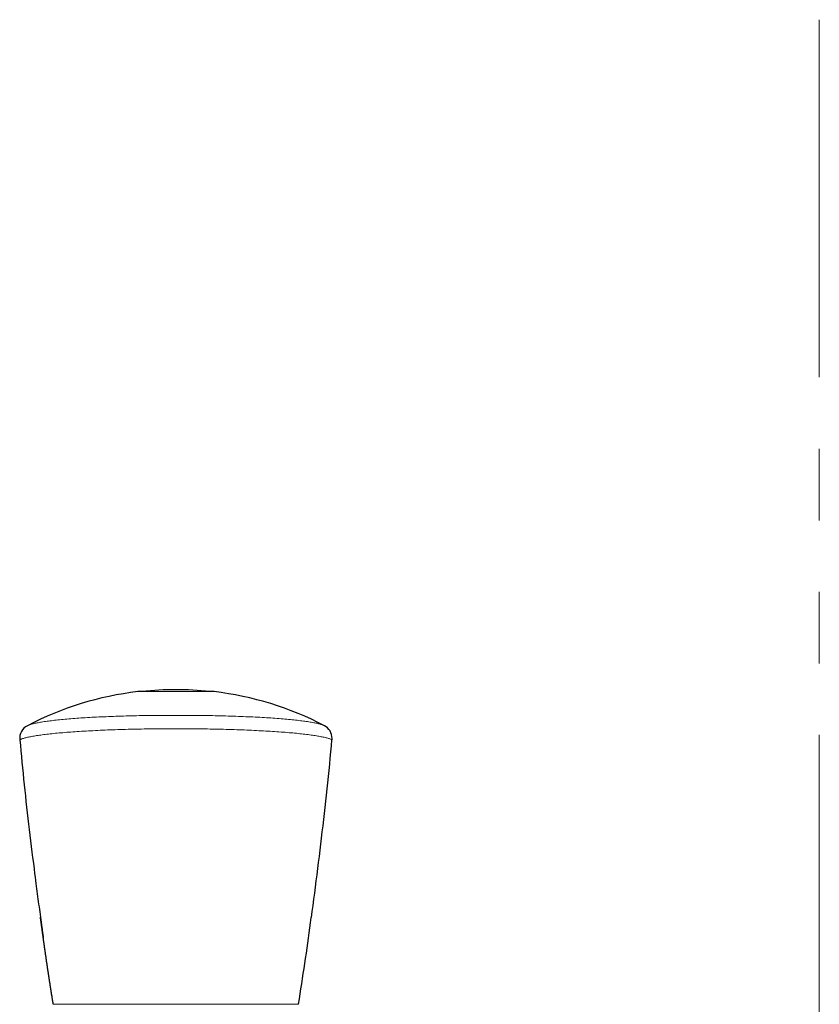
# Model space of a CAD drawing. Units: millimetres. Extents: x -156 to 119, y -662 to -463.
# Drawn here: x 48 to 60, y -557 to -543 of the extents above; entities that cross this region are included whole.
import ezdxf

# ---------------------------------------------------------------- set-up
doc = ezdxf.new("R2010")
doc.units = ezdxf.units.MM
doc.header["$LTSCALE"] = 4
doc.linetypes.add('PHANTOM', pattern=[2.5, 1.25, -0.25, 0.25, -0.25, 0.25, -0.25])
for name, color, linetype, lineweight in [('DINDING', 7, 'PHANTOM', 13), ('FITTING', 7, 'Continuous', 13), ('FITTING2', 7, 'Continuous', 30), ('FITTING3', 7, 'Continuous', 9)]:
    doc.layers.add(name, color=color, linetype=linetype, lineweight=lineweight)

msp = doc.modelspace()

# ---------------------------------------------------------------- linework, layer by layer
at = {"layer": 'DINDING'}
msp.add_lwpolyline([(59.685, -543.294), (59.685, -645.877)], dxfattribs=at)
at = {"layer": 'FITTING'}
for points in [[(50.155, -552.688, 0.029721), (50.151, -552.689)], [(50.212, -552.682, 0.145757), (50.196, -552.688)], [(51.158, -552.682, 0.052719), (50.212, -552.682)], [(51.174, -552.688, 0.145757), (51.158, -552.682)], [(51.218, -552.689, 0.029721), (51.215, -552.688)]]:
    msp.add_lwpolyline(points, format="xyb", dxfattribs=at)
for points in [[(51.215, -552.688), (50.155, -552.688)], [(50.212, -552.682), (50.35, -552.682)], [(50.35, -552.682), (51.158, -552.682)], [(48.607, -553.165), (48.614, -553.162), (48.621, -553.159), (48.628, -553.156), (48.636, -553.153), (48.645, -553.15), (48.655, -553.147), (48.666, -553.144), (48.677, -553.141), (48.689, -553.138), (48.701, -553.135), (48.715, -553.132), (48.729, -553.129), (48.743, -553.126), (48.758, -553.123), (48.774, -553.12), (48.79, -553.117), (48.807, -553.114), (48.825, -553.111), (48.843, -553.108), (48.862, -553.106), (48.882, -553.103), (48.902, -553.1), (48.922, -553.097), (48.944, -553.095), (48.966, -553.092), (48.988, -553.089), (49.011, -553.087), (49.035, -553.084), (49.059, -553.082), (49.083, -553.079), (49.109, -553.077), (49.134, -553.075), (49.16, -553.072), (49.187, -553.07), (49.214, -553.068), (49.242, -553.066), (49.27, -553.063), (49.298, -553.061), (49.327, -553.059), (49.357, -553.057), (49.387, -553.055), (49.417, -553.053), (49.448, -553.052), (49.479, -553.05), (49.511, -553.048), (49.543, -553.046), (49.575, -553.045), (49.608, -553.043), (49.641, -553.042), (49.674, -553.04), (49.708, -553.039), (49.742, -553.037), (49.776, -553.036), (49.811, -553.035), (49.846, -553.034), (49.881, -553.033), (49.917, -553.031), (49.953, -553.03), (49.989, -553.029), (50.025, -553.028), (50.061, -553.028), (50.098, -553.027), (50.135, -553.026), (50.172, -553.025), (50.209, -553.025), (50.247, -553.024), (50.284, -553.023), (50.322, -553.023), (50.36, -553.022), (50.398, -553.022), (50.436, -553.022), (50.474, -553.021), (50.512, -553.021), (50.551, -553.021), (50.589, -553.021), (50.627, -553.021), (50.666, -553.021), (50.704, -553.021), (50.742, -553.021), (50.781, -553.021), (50.819, -553.021), (50.857, -553.021), (50.895, -553.021), (50.934, -553.022), (50.972, -553.022), (51.01, -553.023), (51.047, -553.023), (51.085, -553.023), (51.123, -553.024), (51.16, -553.025), (51.197, -553.025), (51.235, -553.026), (51.271, -553.027), (51.308, -553.028), (51.345, -553.028), (51.381, -553.029), (51.417, -553.03), (51.453, -553.031), (51.488, -553.033), (51.524, -553.034), (51.559, -553.035), (51.593, -553.036), (51.628, -553.037), (51.662, -553.039), (51.695, -553.04), (51.729, -553.042), (51.762, -553.043), (51.795, -553.045), (51.827, -553.046), (51.859, -553.048), (51.89, -553.05), (51.922, -553.052), (51.952, -553.053), (51.983, -553.055), (52.013, -553.057), (52.042, -553.059), (52.071, -553.061), (52.1, -553.063), (52.128, -553.066), (52.156, -553.068), (52.183, -553.07), (52.209, -553.072), (52.235, -553.075), (52.261, -553.077), (52.286, -553.079), (52.311, -553.082), (52.335, -553.084), (52.359, -553.087), (52.382, -553.089), (52.404, -553.092), (52.426, -553.095), (52.447, -553.097), (52.468, -553.1), (52.488, -553.103), (52.508, -553.106), (52.526, -553.108), (52.545, -553.111), (52.562, -553.114), (52.579, -553.117), (52.596, -553.12), (52.612, -553.123), (52.627, -553.126), (52.641, -553.129), (52.655, -553.132), (52.669, -553.135), (52.681, -553.138), (52.693, -553.141), (52.704, -553.144), (52.714, -553.147), (52.723, -553.15), (52.732, -553.153), (52.74, -553.156), (52.748, -553.159), (52.755, -553.162), (52.762, -553.165)], [(52.867, -553.361), (52.86, -553.358), (52.853, -553.355), (52.846, -553.352), (52.838, -553.349), (52.828, -553.346), (52.819, -553.343), (52.808, -553.34), (52.797, -553.337), (52.785, -553.334), (52.773, -553.33), (52.76, -553.327), (52.746, -553.324), (52.732, -553.322), (52.717, -553.319), (52.701, -553.316), (52.685, -553.313), (52.668, -553.31), (52.651, -553.307), (52.633, -553.304), (52.614, -553.301), (52.595, -553.298), (52.575, -553.296), (52.555, -553.293), (52.534, -553.29), (52.512, -553.287), (52.49, -553.285), (52.467, -553.282), (52.444, -553.28), (52.42, -553.277), (52.396, -553.275), (52.371, -553.272), (52.346, -553.27), (52.32, -553.267), (52.294, -553.265), (52.267, -553.263), (52.239, -553.26), (52.212, -553.258), (52.184, -553.256), (52.155, -553.254), (52.126, -553.252), (52.096, -553.25), (52.066, -553.248), (52.036, -553.246), (52.005, -553.244), (51.974, -553.242), (51.942, -553.24), (51.91, -553.238), (51.877, -553.236), (51.845, -553.235), (51.811, -553.233), (51.778, -553.231), (51.744, -553.23), (51.71, -553.228), (51.676, -553.227), (51.641, -553.225), (51.606, -553.224), (51.571, -553.223), (51.535, -553.222), (51.499, -553.22), (51.463, -553.219), (51.427, -553.218), (51.39, -553.217), (51.353, -553.216), (51.316, -553.215), (51.279, -553.214), (51.241, -553.214), (51.204, -553.213), (51.166, -553.212), (51.128, -553.211), (51.09, -553.211), (51.052, -553.21), (51.013, -553.21), (50.975, -553.209), (50.936, -553.209), (50.898, -553.209), (50.859, -553.208), (50.821, -553.208), (50.782, -553.208), (50.743, -553.208), (50.704, -553.208), (50.665, -553.208), (50.627, -553.208), (50.588, -553.208), (50.549, -553.208), (50.51, -553.208), (50.472, -553.209), (50.433, -553.209), (50.395, -553.209), (50.356, -553.21), (50.318, -553.21), (50.28, -553.211), (50.242, -553.211), (50.204, -553.212), (50.166, -553.213), (50.128, -553.214), (50.091, -553.214), (50.054, -553.215), (50.017, -553.216), (49.98, -553.217), (49.943, -553.218), (49.907, -553.219), (49.871, -553.22), (49.835, -553.222), (49.799, -553.223), (49.764, -553.224), (49.729, -553.225), (49.694, -553.227), (49.66, -553.228), (49.626, -553.23), (49.592, -553.231), (49.558, -553.233), (49.525, -553.235), (49.492, -553.236), (49.46, -553.238), (49.428, -553.24), (49.396, -553.242), (49.365, -553.244), (49.334, -553.246), (49.304, -553.248), (49.274, -553.25), (49.244, -553.252), (49.215, -553.254), (49.186, -553.256), (49.158, -553.258), (49.13, -553.26), (49.103, -553.263), (49.076, -553.265), (49.05, -553.267), (49.024, -553.27), (48.999, -553.272), (48.974, -553.275), (48.95, -553.277), (48.926, -553.28), (48.903, -553.282), (48.88, -553.285), (48.858, -553.287), (48.836, -553.29), (48.815, -553.293), (48.795, -553.296), (48.775, -553.298), (48.756, -553.301), (48.737, -553.304), (48.719, -553.307), (48.702, -553.31), (48.685, -553.313), (48.669, -553.316), (48.653, -553.319), (48.638, -553.321), (48.624, -553.324), (48.61, -553.327), (48.597, -553.33), (48.584, -553.334), (48.573, -553.337), (48.561, -553.34), (48.551, -553.343), (48.541, -553.346), (48.532, -553.349), (48.524, -553.352), (48.517, -553.355), (48.51, -553.358), (48.503, -553.361)], [(48.503, -553.361), (48.501, -553.361)], [(52.869, -553.361), (52.867, -553.361)]]:
    msp.add_lwpolyline(points, dxfattribs=at)
at = {"layer": 'FITTING2'}
for points in [[(50.151, -552.689, 0.090501), (48.607, -553.165)], [(52.762, -553.165, 0.090501), (51.218, -552.689)], [(48.607, -553.165, 0.305356), (48.501, -553.361)], [(52.87, -553.343, 0.279701), (52.762, -553.165)], [(52.869, -553.361, 0.023637), (52.87, -553.343)]]:
    msp.add_lwpolyline(points, format="xyb", dxfattribs=at)
for points in [[(51.218, -552.689), (50.151, -552.689)], [(48.502, -553.361), (48.509, -553.44), (48.517, -553.519), (48.524, -553.597), (48.532, -553.676), (48.54, -553.754), (48.547, -553.833), (48.555, -553.912), (48.563, -553.99), (48.572, -554.069), (48.58, -554.147), (48.588, -554.226), (48.597, -554.304), (48.606, -554.383), (48.615, -554.461), (48.624, -554.54), (48.633, -554.618), (48.643, -554.697), (48.652, -554.775), (48.662, -554.853), (48.672, -554.932), (48.681, -555.01), (48.691, -555.089), (48.701, -555.167)], [(52.58, -555.849), (52.591, -555.764), (52.603, -555.678), (52.614, -555.593), (52.626, -555.507), (52.637, -555.421), (52.648, -555.336), (52.659, -555.25), (52.67, -555.164), (52.681, -555.079), (52.692, -554.993), (52.702, -554.907), (52.713, -554.821), (52.723, -554.736), (52.733, -554.65), (52.743, -554.564), (52.753, -554.478), (52.762, -554.392), (52.772, -554.307), (52.782, -554.221), (52.791, -554.135), (52.8, -554.049), (52.81, -553.963), (52.819, -553.877), (52.827, -553.791), (52.836, -553.705), (52.844, -553.619), (52.853, -553.533), (52.861, -553.447), (52.868, -553.361)], [(48.701, -555.167), (48.709, -555.231), (48.715, -555.285), (48.721, -555.331), (48.726, -555.371), (48.731, -555.408), (48.735, -555.444), (48.74, -555.481), (48.745, -555.517), (48.75, -555.553), (48.755, -555.589), (48.76, -555.625), (48.765, -555.661), (48.77, -555.697), (48.775, -555.733), (48.78, -555.769), (48.785, -555.805), (48.79, -555.841)], [(48.969, -557.057), (48.967, -557.042), (48.964, -557.028), (48.963, -557.021), (48.962, -557.013), (48.961, -557.006), (48.96, -556.999), (48.959, -556.992), (48.957, -556.984), (48.956, -556.977), (48.955, -556.97), (48.954, -556.966), (48.954, -556.962), (48.953, -556.959), (48.953, -556.955), (48.952, -556.951), (48.952, -556.948), (48.951, -556.944), (48.95, -556.94), (48.95, -556.937), (48.949, -556.933), (48.949, -556.929), (48.948, -556.926), (48.947, -556.922), (48.947, -556.918), (48.946, -556.915), (48.946, -556.911), (48.945, -556.907), (48.945, -556.903), (48.944, -556.9), (48.943, -556.896), (48.943, -556.892), (48.942, -556.889), (48.942, -556.885), (48.941, -556.881), (48.94, -556.877), (48.94, -556.874), (48.939, -556.87), (48.939, -556.866), (48.938, -556.862), (48.937, -556.859), (48.937, -556.855), (48.936, -556.851), (48.936, -556.847), (48.935, -556.843), (48.934, -556.84), (48.934, -556.836), (48.933, -556.832), (48.933, -556.828), (48.932, -556.824), (48.931, -556.82), (48.931, -556.817), (48.93, -556.813), (48.93, -556.809), (48.929, -556.805), (48.928, -556.801), (48.928, -556.797), (48.927, -556.793), (48.927, -556.79), (48.926, -556.786), (48.925, -556.782), (48.925, -556.778), (48.924, -556.774), (48.924, -556.77), (48.923, -556.766), (48.922, -556.762), (48.922, -556.758), (48.921, -556.754), (48.921, -556.75), (48.92, -556.746), (48.919, -556.742), (48.919, -556.738), (48.918, -556.734), (48.917, -556.73), (48.917, -556.726), (48.916, -556.722), (48.916, -556.718), (48.915, -556.714), (48.914, -556.71), (48.914, -556.706), (48.913, -556.702), (48.912, -556.698), (48.912, -556.694), (48.911, -556.69), (48.911, -556.688), (48.911, -556.686), (48.91, -556.684), (48.91, -556.681), (48.91, -556.679), (48.909, -556.677), (48.909, -556.675), (48.909, -556.673), (48.908, -556.671), (48.908, -556.669), (48.908, -556.667), (48.907, -556.665), (48.907, -556.663), (48.907, -556.661), (48.906, -556.659), (48.906, -556.657), (48.906, -556.654), (48.906, -556.652), (48.905, -556.65), (48.905, -556.648), (48.905, -556.646), (48.904, -556.644), (48.904, -556.642), (48.904, -556.64), (48.903, -556.638), (48.903, -556.635), (48.903, -556.633), (48.902, -556.631), (48.902, -556.629), (48.902, -556.627), (48.901, -556.625), (48.901, -556.623), (48.901, -556.62), (48.9, -556.618), (48.9, -556.616), (48.9, -556.614), (48.899, -556.612), (48.899, -556.61), (48.899, -556.608), (48.898, -556.605), (48.898, -556.603), (48.898, -556.601), (48.897, -556.599), (48.897, -556.597), (48.897, -556.595), (48.896, -556.592), (48.896, -556.59), (48.896, -556.588), (48.895, -556.586), (48.895, -556.584), (48.895, -556.581), (48.894, -556.579), (48.894, -556.577), (48.894, -556.575), (48.893, -556.573), (48.893, -556.57), (48.893, -556.568), (48.892, -556.566), (48.892, -556.564), (48.892, -556.561), (48.891, -556.559), (48.891, -556.557), (48.891, -556.555), (48.89, -556.553), (48.89, -556.55), (48.89, -556.548), (48.889, -556.546), (48.889, -556.544), (48.889, -556.541), (48.888, -556.539), (48.888, -556.537), (48.888, -556.535), (48.887, -556.532), (48.887, -556.53), (48.887, -556.528), (48.886, -556.525), (48.886, -556.523), (48.886, -556.521), (48.885, -556.519), (48.885, -556.516), (48.885, -556.514), (48.884, -556.512), (48.884, -556.509), (48.884, -556.507), (48.883, -556.505), (48.883, -556.502), (48.883, -556.5), (48.882, -556.498), (48.882, -556.495), (48.882, -556.493), (48.881, -556.491), (48.881, -556.488), (48.881, -556.486), (48.88, -556.484), (48.88, -556.481), (48.88, -556.479), (48.879, -556.477), (48.879, -556.474), (48.879, -556.472), (48.878, -556.47), (48.878, -556.467), (48.877, -556.465), (48.877, -556.462), (48.877, -556.46), (48.876, -556.458), (48.876, -556.455), (48.876, -556.453), (48.875, -556.451), (48.875, -556.448), (48.875, -556.446), (48.874, -556.443), (48.874, -556.441), (48.874, -556.439), (48.873, -556.436), (48.873, -556.434), (48.873, -556.431), (48.872, -556.429), (48.872, -556.426), (48.871, -556.424), (48.871, -556.421), (48.871, -556.419), (48.87, -556.417), (48.87, -556.414), (48.87, -556.412), (48.869, -556.409), (48.869, -556.407), (48.869, -556.404), (48.868, -556.402), (48.868, -556.399), (48.868, -556.397), (48.867, -556.394), (48.867, -556.392), (48.866, -556.389), (48.866, -556.387), (48.866, -556.384), (48.865, -556.382), (48.865, -556.379), (48.865, -556.377), (48.864, -556.374), (48.864, -556.372), (48.864, -556.369), (48.863, -556.367), (48.863, -556.364), (48.862, -556.362), (48.862, -556.359), (48.862, -556.356), (48.861, -556.354), (48.861, -556.351), (48.861, -556.349), (48.86, -556.346), (48.86, -556.344), (48.859, -556.341), (48.859, -556.338), (48.859, -556.336), (48.858, -556.333), (48.858, -556.331), (48.858, -556.328), (48.857, -556.325), (48.857, -556.323), (48.856, -556.32), (48.856, -556.318), (48.856, -556.315), (48.855, -556.312), (48.855, -556.31), (48.855, -556.307), (48.854, -556.304), (48.854, -556.302), (48.853, -556.299), (48.853, -556.296), (48.853, -556.294), (48.852, -556.291), (48.852, -556.288), (48.852, -556.286), (48.851, -556.283), (48.851, -556.28), (48.85, -556.278), (48.85, -556.275), (48.85, -556.272), (48.849, -556.27), (48.849, -556.267), (48.848, -556.264), (48.848, -556.261), (48.848, -556.259), (48.847, -556.256), (48.847, -556.253), (48.847, -556.251), (48.846, -556.248), (48.846, -556.245), (48.845, -556.242), (48.845, -556.24), (48.845, -556.237), (48.844, -556.234), (48.844, -556.231), (48.843, -556.228), (48.843, -556.226), (48.843, -556.223), (48.842, -556.22), (48.842, -556.217), (48.841, -556.214), (48.841, -556.212), (48.841, -556.209), (48.84, -556.206), (48.84, -556.203), (48.839, -556.2), (48.839, -556.198), (48.839, -556.195), (48.838, -556.192), (48.838, -556.189), (48.837, -556.186), (48.837, -556.183), (48.837, -556.18), (48.836, -556.178), (48.836, -556.175), (48.835, -556.172), (48.835, -556.169), (48.835, -556.166), (48.834, -556.163), (48.834, -556.16), (48.833, -556.157), (48.833, -556.154), (48.833, -556.151), (48.832, -556.149), (48.832, -556.146), (48.831, -556.143), (48.831, -556.14), (48.83, -556.137), (48.83, -556.134), (48.83, -556.131), (48.829, -556.128), (48.829, -556.125), (48.828, -556.122), (48.828, -556.119), (48.828, -556.116), (48.827, -556.113), (48.827, -556.11), (48.826, -556.107), (48.826, -556.104), (48.826, -556.101), (48.825, -556.098), (48.825, -556.095), (48.824, -556.092), (48.824, -556.089), (48.823, -556.086), (48.823, -556.083), (48.823, -556.08), (48.822, -556.077), (48.822, -556.074), (48.821, -556.071), (48.821, -556.067), (48.82, -556.064), (48.82, -556.061), (48.82, -556.058), (48.819, -556.055), (48.819, -556.052), (48.818, -556.049), (48.818, -556.046), (48.817, -556.043), (48.817, -556.04), (48.817, -556.036), (48.816, -556.033), (48.816, -556.03), (48.815, -556.027), (48.815, -556.024), (48.814, -556.021), (48.814, -556.018), (48.814, -556.014), (48.813, -556.011), (48.813, -556.008), (48.812, -556.005), (48.812, -556.002), (48.811, -555.998), (48.811, -555.995), (48.81, -555.992), (48.81, -555.989), (48.81, -555.986), (48.809, -555.982), (48.809, -555.979), (48.808, -555.976), (48.808, -555.973), (48.807, -555.969), (48.807, -555.966), (48.806, -555.963), (48.806, -555.959), (48.806, -555.956), (48.805, -555.953), (48.805, -555.95), (48.804, -555.946), (48.804, -555.943), (48.803, -555.94), (48.803, -555.936), (48.802, -555.933), (48.802, -555.93), (48.802, -555.926), (48.801, -555.923), (48.801, -555.92), (48.8, -555.916), (48.8, -555.913), (48.799, -555.91), (48.799, -555.906), (48.798, -555.903), (48.798, -555.899), (48.797, -555.896), (48.797, -555.893), (48.797, -555.889), (48.796, -555.886), (48.796, -555.882), (48.795, -555.879), (48.795, -555.876), (48.794, -555.872), (48.794, -555.869), (48.793, -555.865), (48.793, -555.862), (48.792, -555.858), (48.792, -555.855), (48.791, -555.851), (48.791, -555.848), (48.79, -555.844), (48.79, -555.843), (48.79, -555.842), (48.79, -555.841), (48.79, -555.841), (48.79, -555.841), (48.79, -555.841), (48.79, -555.841), (48.79, -555.841), (48.79, -555.841), (48.79, -555.841), (48.79, -555.841), (48.79, -555.841), (48.79, -555.841), (48.79, -555.841), (48.79, -555.841), (48.79, -555.841), (48.79, -555.841), (48.79, -555.841), (48.79, -555.841), (48.79, -555.841), (48.79, -555.842), (48.79, -555.842), (48.79, -555.842), (48.79, -555.842), (48.79, -555.842), (48.79, -555.842), (48.79, -555.842), (48.79, -555.842), (48.79, -555.843), (48.79, -555.843), (48.79, -555.843), (48.79, -555.843), (48.79, -555.843), (48.79, -555.844), (48.79, -555.844), (48.79, -555.844), (48.79, -555.845), (48.791, -555.845), (48.791, -555.845), (48.791, -555.846), (48.791, -555.846), (48.791, -555.846), (48.791, -555.847), (48.791, -555.847), (48.791, -555.848), (48.791, -555.848), (48.791, -555.849), (48.791, -555.849), (48.791, -555.85), (48.791, -555.851), (48.791, -555.851), (48.791, -555.852), (48.792, -555.853), (48.792, -555.853), (48.792, -555.854), (48.792, -555.855), (48.792, -555.856), (48.792, -555.857), (48.792, -555.858), (48.792, -555.859), (48.793, -555.859), (48.793, -555.86), (48.793, -555.862), (48.793, -555.863), (48.793, -555.864), (48.793, -555.865), (48.793, -555.866), (48.794, -555.867), (48.794, -555.869), (48.794, -555.87), (48.794, -555.871), (48.794, -555.873), (48.794, -555.874), (48.795, -555.875), (48.795, -555.877), (48.795, -555.879), (48.795, -555.88), (48.796, -555.882), (48.796, -555.884), (48.796, -555.885), (48.796, -555.887), (48.797, -555.889), (48.797, -555.891), (48.797, -555.893), (48.797, -555.895), (48.798, -555.897), (48.798, -555.899), (48.798, -555.901), (48.798, -555.903), (48.799, -555.905), (48.799, -555.908), (48.799, -555.91), (48.8, -555.912), (48.8, -555.915), (48.8, -555.917), (48.801, -555.92), (48.801, -555.923), (48.801, -555.925), (48.802, -555.928), (48.802, -555.931), (48.803, -555.934), (48.803, -555.937), (48.803, -555.94), (48.804, -555.943), (48.804, -555.946), (48.805, -555.949), (48.805, -555.952), (48.806, -555.955), (48.806, -555.959), (48.806, -555.962), (48.807, -555.966), (48.807, -555.969), (48.808, -555.973), (48.808, -555.977), (48.809, -555.98), (48.809, -555.984), (48.81, -555.988), (48.811, -555.992), (48.811, -555.996), (48.812, -556), (48.812, -556.004), (48.813, -556.009), (48.813, -556.013), (48.814, -556.017), (48.815, -556.022), (48.815, -556.026), (48.816, -556.031), (48.816, -556.036), (48.817, -556.041), (48.818, -556.045), (48.818, -556.05), (48.819, -556.055), (48.82, -556.06), (48.821, -556.066), (48.821, -556.071), (48.822, -556.076), (48.823, -556.082), (48.823, -556.087), (48.824, -556.093), (48.825, -556.098), (48.826, -556.104), (48.827, -556.11), (48.827, -556.116), (48.828, -556.122), (48.829, -556.128)], [(52.401, -557.057), (52.412, -556.986), (52.423, -556.915), (52.434, -556.844), (52.445, -556.773), (52.456, -556.702), (52.467, -556.631), (52.478, -556.56), (52.489, -556.489), (52.499, -556.418), (52.51, -556.347), (52.52, -556.276), (52.53, -556.205), (52.54, -556.134), (52.55, -556.063), (52.559, -555.992), (52.569, -555.92), (52.578, -555.849)]]:
    msp.add_lwpolyline(points, dxfattribs=at)
at = {"layer": 'FITTING3'}
msp.add_lwpolyline([(48.969, -557.057), (52.401, -557.057)], dxfattribs=at)

doc.saveas('drawing.dxf')
